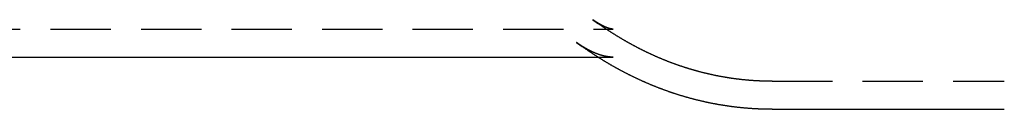
# Model space of a CAD drawing. Extents: x -350 to 773, y -473 to 540.
# Drawn here: x 128 to 230, y -465 to -456 of the extents above; entities that cross this region are included whole.
import ezdxf

# ---------------------------------------------------------------- set-up
doc = ezdxf.new("R2010")
doc.units = 0
doc.header["$LTSCALE"] = 25
doc.linetypes.add('VERDECKT', pattern=[0.375, 0.25, -0.125])
doc.layers.get('0').update_dxf_attribs({"linetype": 'CONTINUOUS'})
doc.layers.add('BEM', color=7, linetype='CONTINUOUS')

# ---------------------------------------------------------------- blocks, each defined once
blk = doc.blocks.new('A$CA7AF4A3D')
at = {"color": 1, "linetype": 'VERDECKT'}
for p, q in [((187.4165, -105.6276), (187.9985, -106.04)), ((0, -106.6), (189.536, -106.6)), ((187.9506, -109.5), (189.536, -109.5)), ((205.9806, -112), (230.0368, -112))]:
    blk.add_line(p, q, dxfattribs=at)
at = {"color": 3, "linetype": 'CONTINUOUS'}
for p, q in [((185.7396, -107.9936), (186.3216, -108.406)), ((56.8974, -109.5), (187.9506, -109.5)), ((205.9806, -114.9), (230.0368, -114.9))]:
    blk.add_line(p, q, dxfattribs=at)
at = {"color": 1}
for points in [[(189.536, -106.6, 0), (189.534, -106.6, 0), (189.532, -106.6, 0), (189.531, -106.6, 0), (189.529, -106.6, 0), (189.527, -106.6, 0), (189.525, -106.6, 0), (189.523, -106.6, 0), (189.522, -106.6, 0), (189.52, -106.6, 0), (189.518, -106.6, 0), (189.516, -106.6, 0), (189.514, -106.6, 0), (189.513, -106.6, 0), (189.511, -106.6, 0), (189.509, -106.6, 0), (189.507, -106.6, 0), (189.505, -106.6, 0), (189.503, -106.6, 0), (189.502, -106.599, 0), (189.5, -106.599, 0), (189.498, -106.599, 0), (189.496, -106.599, 0), (189.494, -106.599, 0), (189.492, -106.599, 0), (189.49, -106.599, 0), (189.489, -106.599, 0), (189.487, -106.599, 0), (189.485, -106.599, 0), (189.483, -106.599, 0), (189.481, -106.599, 0), (189.479, -106.598, 0), (189.477, -106.598, 0), (189.475, -106.598, 0), (189.473, -106.598, 0), (189.472, -106.598, 0), (189.47, -106.598, 0), (189.468, -106.598, 0), (189.466, -106.598, 0), (189.464, -106.598, 0), (189.462, -106.597, 0), (189.46, -106.597, 0), (189.458, -106.597, 0), (189.456, -106.597, 0), (189.454, -106.597, 0), (189.452, -106.597, 0), (189.45, -106.596, 0), (189.448, -106.596, 0), (189.446, -106.596, 0), (189.444, -106.596, 0), (189.442, -106.596, 0), (189.44, -106.596, 0), (189.438, -106.595, 0), (189.436, -106.595, 0), (189.434, -106.595, 0), (189.431, -106.595, 0), (189.429, -106.594, 0), (189.427, -106.594, 0), (189.425, -106.594, 0), (189.423, -106.594, 0), (189.421, -106.594, 0), (189.419, -106.593, 0), (189.416, -106.593, 0), (189.414, -106.593, 0), (189.412, -106.593, 0), (189.41, -106.592, 0), (189.408, -106.592, 0), (189.405, -106.592, 0), (189.403, -106.591, 0), (189.401, -106.591, 0), (189.399, -106.591, 0), (189.396, -106.591, 0), (189.394, -106.59, 0), (189.392, -106.59, 0), (189.389, -106.59, 0), (189.387, -106.589, 0), (189.385, -106.589, 0), (189.382, -106.589, 0), (189.38, -106.588, 0), (189.377, -106.588, 0), (189.375, -106.588, 0), (189.372, -106.587, 0), (189.37, -106.587, 0), (189.367, -106.587, 0), (189.365, -106.586, 0), (189.362, -106.586, 0), (189.36, -106.585, 0), (189.357, -106.585, 0), (189.355, -106.585, 0), (189.352, -106.584, 0), (189.35, -106.584, 0), (189.347, -106.583, 0), (189.344, -106.583, 0), (189.342, -106.582, 0), (189.339, -106.582, 0), (189.336, -106.582, 0), (189.334, -106.581, 0), (189.331, -106.581, 0), (189.328, -106.58, 0), (189.325, -106.58, 0), (189.323, -106.579, 0), (189.32, -106.579, 0), (189.317, -106.578, 0), (189.314, -106.578, 0), (189.311, -106.577, 0), (189.309, -106.577, 0), (189.306, -106.576, 0), (189.303, -106.575, 0), (189.3, -106.575, 0), (189.297, -106.574, 0), (189.294, -106.574, 0), (189.291, -106.573, 0), (189.288, -106.572, 0), (189.285, -106.572, 0), (189.282, -106.571, 0), (189.279, -106.571, 0), (189.276, -106.57, 0), (189.272, -106.569, 0), (189.269, -106.569, 0), (189.266, -106.568, 0), (189.263, -106.567, 0), (189.26, -106.567, 0), (189.257, -106.566, 0), (189.253, -106.565, 0), (189.25, -106.564, 0), (189.247, -106.564, 0), (189.243, -106.563, 0), (189.24, -106.562, 0), (189.237, -106.561, 0), (189.233, -106.56, 0), (189.23, -106.56, 0), (189.226, -106.559, 0), (189.223, -106.558, 0), (189.22, -106.557, 0), (189.216, -106.556, 0), (189.212, -106.555, 0), (189.209, -106.555, 0), (189.205, -106.554, 0), (189.202, -106.553, 0), (189.198, -106.552, 0), (189.194, -106.551, 0), (189.191, -106.55, 0), (189.187, -106.549, 0), (189.183, -106.548, 0), (189.18, -106.547, 0), (189.176, -106.546, 0), (189.172, -106.545, 0), (189.168, -106.544, 0), (189.164, -106.543, 0), (189.16, -106.542, 0), (189.157, -106.541, 0), (189.153, -106.54, 0), (189.149, -106.539, 0), (189.145, -106.538, 0), (189.141, -106.537, 0), (189.137, -106.535, 0), (189.133, -106.534, 0), (189.129, -106.533, 0), (189.124, -106.532, 0), (189.12, -106.531, 0), (189.116, -106.529, 0), (189.112, -106.528, 0), (189.108, -106.527, 0), (189.103, -106.526, 0), (189.099, -106.524, 0), (189.095, -106.523, 0), (189.09, -106.522, 0), (189.086, -106.521, 0), (189.082, -106.519, 0), (189.077, -106.518, 0), (189.073, -106.516, 0), (189.068, -106.515, 0), (189.064, -106.514, 0), (189.059, -106.512, 0), (189.055, -106.511, 0), (189.05, -106.509, 0), (189.046, -106.508, 0), (189.041, -106.506, 0), (189.036, -106.505, 0), (189.032, -106.503, 0), (189.027, -106.502, 0), (189.022, -106.5, 0), (189.017, -106.499, 0), (189.013, -106.497, 0), (189.008, -106.495, 0), (189.003, -106.494, 0), (188.998, -106.492, 0), (188.993, -106.49, 0), (188.988, -106.489, 0), (188.983, -106.487, 0), (188.978, -106.485, 0), (188.973, -106.484, 0), (188.968, -106.482, 0), (188.963, -106.48, 0), (188.958, -106.478, 0), (188.952, -106.476, 0), (188.947, -106.475, 0), (188.942, -106.473, 0), (188.937, -106.471, 0), (188.931, -106.469, 0), (188.926, -106.467, 0), (188.921, -106.465, 0), (188.915, -106.463, 0), (188.91, -106.461, 0), (188.905, -106.459, 0), (188.899, -106.457, 0), (188.894, -106.455, 0), (188.888, -106.453, 0), (188.883, -106.451, 0), (188.877, -106.448, 0), (188.871, -106.446, 0), (188.866, -106.444, 0), (188.86, -106.442, 0), (188.854, -106.44, 0), (188.849, -106.438, 0), (188.843, -106.435, 0), (188.837, -106.433, 0), (188.831, -106.431, 0), (188.825, -106.428, 0), (188.819, -106.426, 0), (188.813, -106.424, 0), (188.807, -106.421, 0), (188.801, -106.419, 0), (188.795, -106.416, 0), (188.789, -106.414, 0), (188.783, -106.411, 0), (188.777, -106.409, 0), (188.771, -106.406, 0), (188.765, -106.404, 0), (188.759, -106.401, 0), (188.752, -106.398, 0), (188.746, -106.396, 0), (188.74, -106.393, 0), (188.733, -106.39, 0), (188.727, -106.388, 0), (188.721, -106.385, 0), (188.714, -106.382, 0), (188.708, -106.379, 0), (188.701, -106.377, 0), (188.695, -106.374, 0), (188.688, -106.371, 0), (188.681, -106.368, 0), (188.675, -106.365, 0), (188.668, -106.362, 0), (188.661, -106.359, 0), (188.655, -106.356, 0), (188.648, -106.353, 0), (188.641, -106.35, 0), (188.634, -106.347, 0), (188.627, -106.344, 0), (188.62, -106.341, 0), (188.613, -106.337, 0), (188.607, -106.334, 0), (188.6, -106.331, 0), (188.592, -106.328, 0), (188.585, -106.324, 0), (188.578, -106.321, 0), (188.571, -106.318, 0), (188.564, -106.314, 0), (188.557, -106.311, 0), (188.55, -106.307, 0), (188.542, -106.304, 0), (188.535, -106.301, 0), (188.528, -106.297, 0), (188.52, -106.293, 0), (188.513, -106.29, 0), (188.506, -106.286, 0), (188.498, -106.283, 0), (188.491, -106.279, 0), (188.483, -106.275, 0), (188.476, -106.272, 0), (188.468, -106.268, 0), (188.46, -106.264, 0), (188.453, -106.26, 0), (188.445, -106.256, 0), (188.437, -106.252, 0), (188.43, -106.249, 0), (188.422, -106.245, 0), (188.414, -106.241, 0), (188.406, -106.237, 0), (188.398, -106.233, 0), (188.39, -106.229, 0), (188.383, -106.224, 0), (188.375, -106.22, 0), (188.367, -106.216, 0), (188.359, -106.212, 0), (188.35, -106.208, 0), (188.342, -106.203, 0), (188.334, -106.199, 0), (188.326, -106.195, 0), (188.318, -106.19, 0), (188.31, -106.186, 0), (188.301, -106.182, 0), (188.293, -106.177, 0), (188.285, -106.173, 0), (188.276, -106.168, 0), (188.268, -106.164, 0), (188.26, -106.159, 0), (188.251, -106.154, 0), (188.243, -106.15, 0), (188.234, -106.145, 0), (188.226, -106.14, 0), (188.217, -106.136, 0), (188.208, -106.131, 0), (188.2, -106.126, 0), (188.191, -106.121, 0), (188.182, -106.116, 0), (188.174, -106.111, 0), (188.165, -106.106, 0), (188.156, -106.101, 0), (188.147, -106.096, 0), (188.138, -106.091, 0), (188.129, -106.086, 0), (188.12, -106.081, 0), (188.111, -106.076, 0), (188.102, -106.071, 0), (188.093, -106.065, 0), (188.084, -106.06, 0), (188.075, -106.055, 0), (188.066, -106.049, 0), (188.057, -106.044, 0), (188.048, -106.039, 0), (188.038, -106.033, 0), (188.029, -106.028, 0), (188.02, -106.022, 0), (188.011, -106.017, 0), (188.001, -106.011, 0), (187.992, -106.005, 0), (187.982, -106, 0), (187.973, -105.994, 0), (187.963, -105.988, 0), (187.954, -105.982, 0), (187.944, -105.977, 0), (187.935, -105.971, 0), (187.925, -105.965, 0), (187.915, -105.959, 0), (187.906, -105.953, 0), (187.896, -105.947, 0), (187.886, -105.941, 0), (187.877, -105.935, 0), (187.867, -105.929, 0), (187.857, -105.922, 0), (187.847, -105.916, 0), (187.837, -105.91, 0), (187.827, -105.904, 0), (187.817, -105.897, 0), (187.807, -105.891, 0), (187.797, -105.885, 0), (187.787, -105.878, 0), (187.777, -105.872, 0), (187.767, -105.865, 0), (187.757, -105.859, 0), (187.747, -105.852, 0), (187.737, -105.845, 0), (187.726, -105.839, 0), (187.716, -105.832, 0), (187.706, -105.825, 0), (187.695, -105.818, 0), (187.685, -105.812, 0), (187.675, -105.805, 0), (187.664, -105.798, 0), (187.654, -105.791, 0), (187.643, -105.784, 0), (187.633, -105.777, 0), (187.622, -105.77, 0), (187.612, -105.763, 0), (187.601, -105.755, 0), (187.591, -105.748, 0), (187.58, -105.741, 0), (187.569, -105.734, 0), (187.559, -105.726, 0), (187.548, -105.719, 0), (187.537, -105.712, 0), (187.526, -105.704, 0), (187.515, -105.697, 0), (187.505, -105.689, 0), (187.494, -105.682, 0), (187.483, -105.674, 0), (187.472, -105.666, 0), (187.461, -105.659, 0), (187.45, -105.651, 0), (187.439, -105.643, 0), (187.428, -105.635, 0), (187.417, -105.628, 0)], [(205.981, -112, 0), (205.928, -112, 0), (205.875, -112, 0), (205.823, -112, 0), (205.77, -111.999, 0), (205.717, -111.999, 0), (205.665, -111.998, 0), (205.612, -111.998, 0), (205.56, -111.997, 0), (205.507, -111.996, 0), (205.454, -111.995, 0), (205.402, -111.994, 0), (205.349, -111.993, 0), (205.296, -111.992, 0), (205.244, -111.991, 0), (205.191, -111.989, 0), (205.139, -111.988, 0), (205.086, -111.986, 0), (205.033, -111.984, 0), (204.981, -111.983, 0), (204.928, -111.981, 0), (204.876, -111.979, 0), (204.823, -111.977, 0), (204.771, -111.975, 0), (204.718, -111.972, 0), (204.665, -111.97, 0), (204.613, -111.968, 0), (204.56, -111.965, 0), (204.508, -111.962, 0), (204.455, -111.96, 0), (204.403, -111.957, 0), (204.35, -111.954, 0), (204.298, -111.951, 0), (204.245, -111.948, 0), (204.193, -111.945, 0), (204.14, -111.941, 0), (204.088, -111.938, 0), (204.036, -111.935, 0), (203.983, -111.931, 0), (203.931, -111.927, 0), (203.878, -111.924, 0), (203.826, -111.92, 0), (203.773, -111.916, 0), (203.721, -111.912, 0), (203.669, -111.908, 0), (203.616, -111.903, 0), (203.564, -111.899, 0), (203.512, -111.895, 0), (203.459, -111.89, 0), (203.407, -111.886, 0), (203.355, -111.881, 0), (203.303, -111.876, 0), (203.25, -111.871, 0), (203.198, -111.866, 0), (203.146, -111.861, 0), (203.094, -111.856, 0), (203.042, -111.851, 0), (202.989, -111.845, 0), (202.937, -111.84, 0), (202.885, -111.834, 0), (202.833, -111.829, 0), (202.781, -111.823, 0), (202.729, -111.817, 0), (202.677, -111.811, 0), (202.625, -111.805, 0), (202.573, -111.799, 0), (202.521, -111.793, 0), (202.469, -111.787, 0), (202.417, -111.78, 0), (202.365, -111.774, 0), (202.313, -111.767, 0), (202.261, -111.761, 0), (202.209, -111.754, 0), (202.157, -111.747, 0), (202.106, -111.74, 0), (202.054, -111.733, 0), (202.002, -111.726, 0), (201.95, -111.719, 0), (201.898, -111.712, 0), (201.847, -111.704, 0), (201.795, -111.697, 0), (201.743, -111.689, 0), (201.692, -111.682, 0), (201.64, -111.674, 0), (201.588, -111.666, 0), (201.537, -111.658, 0), (201.485, -111.65, 0), (201.434, -111.642, 0), (201.382, -111.634, 0), (201.331, -111.626, 0), (201.279, -111.617, 0), (201.228, -111.609, 0), (201.177, -111.6, 0), (201.125, -111.592, 0), (201.074, -111.583, 0), (201.023, -111.574, 0), (200.971, -111.565, 0), (200.92, -111.556, 0), (200.869, -111.547, 0), (200.818, -111.538, 0), (200.766, -111.529, 0), (200.715, -111.519, 0), (200.664, -111.51, 0), (200.613, -111.5, 0), (200.562, -111.491, 0), (200.511, -111.481, 0), (200.46, -111.471, 0), (200.409, -111.461, 0), (200.358, -111.451, 0), (200.307, -111.441, 0), (200.256, -111.431, 0), (200.205, -111.421, 0), (200.155, -111.411, 0), (200.104, -111.4, 0), (200.053, -111.39, 0), (200.002, -111.379, 0), (199.952, -111.369, 0), (199.901, -111.358, 0), (199.85, -111.347, 0), (199.8, -111.336, 0), (199.749, -111.325, 0), (199.699, -111.314, 0), (199.648, -111.303, 0), (199.598, -111.292, 0), (199.547, -111.28, 0), (199.497, -111.269, 0), (199.446, -111.257, 0), (199.396, -111.246, 0), (199.346, -111.234, 0), (199.295, -111.222, 0), (199.245, -111.211, 0), (199.195, -111.199, 0), (199.145, -111.187, 0), (199.095, -111.175, 0), (199.045, -111.162, 0), (198.995, -111.15, 0), (198.945, -111.138, 0), (198.895, -111.125, 0), (198.845, -111.113, 0), (198.795, -111.1, 0), (198.745, -111.088, 0), (198.695, -111.075, 0), (198.645, -111.062, 0), (198.595, -111.049, 0), (198.546, -111.036, 0), (198.496, -111.023, 0), (198.446, -111.01, 0), (198.397, -110.997, 0), (198.347, -110.983, 0), (198.298, -110.97, 0), (198.248, -110.957, 0), (198.199, -110.943, 0), (198.149, -110.929, 0), (198.1, -110.916, 0), (198.051, -110.902, 0), (198.001, -110.888, 0), (197.952, -110.874, 0), (197.903, -110.86, 0), (197.854, -110.846, 0), (197.805, -110.832, 0), (197.756, -110.818, 0), (197.706, -110.803, 0), (197.657, -110.789, 0), (197.609, -110.774, 0), (197.56, -110.76, 0), (197.511, -110.745, 0), (197.462, -110.73, 0), (197.413, -110.716, 0), (197.364, -110.701, 0), (197.316, -110.686, 0), (197.267, -110.671, 0), (197.218, -110.656, 0), (197.17, -110.64, 0), (197.121, -110.625, 0), (197.073, -110.61, 0), (197.024, -110.594, 0), (196.976, -110.579, 0), (196.927, -110.563, 0), (196.879, -110.548, 0), (196.831, -110.532, 0), (196.783, -110.516, 0), (196.734, -110.5, 0), (196.686, -110.484, 0), (196.638, -110.468, 0), (196.59, -110.452, 0), (196.542, -110.436, 0), (196.494, -110.42, 0), (196.446, -110.404, 0), (196.398, -110.387, 0), (196.35, -110.371, 0), (196.303, -110.354, 0), (196.255, -110.338, 0), (196.207, -110.321, 0), (196.159, -110.304, 0), (196.112, -110.287, 0), (196.064, -110.271, 0), (196.017, -110.254, 0), (195.969, -110.237, 0), (195.922, -110.219, 0), (195.874, -110.202, 0), (195.827, -110.185, 0), (195.78, -110.168, 0), (195.733, -110.15, 0), (195.685, -110.133, 0), (195.638, -110.115, 0), (195.591, -110.098, 0), (195.544, -110.08, 0), (195.497, -110.062, 0), (195.45, -110.045, 0), (195.403, -110.027, 0), (195.356, -110.009, 0), (195.309, -109.991, 0), (195.263, -109.973, 0), (195.216, -109.955, 0), (195.169, -109.937, 0), (195.122, -109.918, 0), (195.076, -109.9, 0), (195.029, -109.881, 0), (194.983, -109.863, 0), (194.936, -109.844, 0), (194.89, -109.826, 0), (194.844, -109.807, 0), (194.797, -109.788, 0), (194.751, -109.77, 0), (194.705, -109.751, 0), (194.659, -109.732, 0), (194.613, -109.713, 0), (194.567, -109.694, 0), (194.521, -109.675, 0), (194.475, -109.655, 0), (194.429, -109.636, 0), (194.383, -109.617, 0), (194.337, -109.597, 0), (194.291, -109.578, 0), (194.245, -109.559, 0), (194.2, -109.539, 0), (194.154, -109.519, 0), (194.109, -109.5, 0), (194.063, -109.48, 0), (194.018, -109.46, 0), (193.972, -109.44, 0), (193.927, -109.42, 0), (193.882, -109.4, 0), (193.836, -109.38, 0), (193.791, -109.36, 0), (193.746, -109.34, 0), (193.701, -109.319, 0), (193.656, -109.299, 0), (193.611, -109.279, 0), (193.566, -109.258, 0), (193.521, -109.238, 0), (193.476, -109.217, 0), (193.431, -109.197, 0), (193.386, -109.176, 0), (193.342, -109.155, 0), (193.297, -109.134, 0), (193.252, -109.113, 0), (193.208, -109.092, 0), (193.163, -109.072, 0), (193.119, -109.05, 0), (193.074, -109.029, 0), (193.03, -109.008, 0), (192.986, -108.987, 0), (192.941, -108.966, 0), (192.897, -108.944, 0), (192.853, -108.923, 0), (192.809, -108.901, 0), (192.765, -108.88, 0), (192.721, -108.858, 0), (192.677, -108.837, 0), (192.633, -108.815, 0), (192.589, -108.793, 0), (192.545, -108.772, 0), (192.502, -108.75, 0), (192.458, -108.728, 0), (192.414, -108.706, 0), (192.371, -108.684, 0), (192.327, -108.662, 0), (192.284, -108.64, 0), (192.24, -108.617, 0), (192.197, -108.595, 0), (192.153, -108.573, 0), (192.11, -108.55, 0), (192.067, -108.528, 0), (192.024, -108.506, 0), (191.98, -108.483, 0), (191.937, -108.46, 0), (191.894, -108.438, 0), (191.851, -108.415, 0), (191.808, -108.392, 0), (191.765, -108.37, 0), (191.723, -108.347, 0), (191.68, -108.324, 0), (191.637, -108.301, 0), (191.594, -108.278, 0), (191.552, -108.255, 0), (191.509, -108.232, 0), (191.467, -108.209, 0), (191.424, -108.185, 0), (191.382, -108.162, 0), (191.339, -108.139, 0), (191.297, -108.115, 0), (191.255, -108.092, 0), (191.213, -108.069, 0), (191.17, -108.045, 0), (191.128, -108.022, 0), (191.086, -107.998, 0), (191.044, -107.974, 0), (191.002, -107.951, 0), (190.96, -107.927, 0), (190.918, -107.903, 0), (190.877, -107.879, 0), (190.835, -107.855, 0), (190.793, -107.831, 0), (190.751, -107.807, 0), (190.71, -107.783, 0), (190.668, -107.759, 0), (190.627, -107.735, 0), (190.585, -107.711, 0), (190.544, -107.686, 0), (190.503, -107.662, 0), (190.461, -107.638, 0), (190.42, -107.613, 0), (190.379, -107.589, 0), (190.338, -107.564, 0), (190.297, -107.54, 0), (190.255, -107.515, 0), (190.214, -107.491, 0), (190.174, -107.466, 0), (190.133, -107.441, 0), (190.092, -107.416, 0), (190.051, -107.392, 0), (190.01, -107.367, 0), (189.97, -107.342, 0), (189.929, -107.317, 0), (189.888, -107.292, 0), (189.848, -107.267, 0), (189.807, -107.242, 0), (189.767, -107.216, 0), (189.726, -107.191, 0), (189.686, -107.166, 0), (189.646, -107.141, 0), (189.606, -107.115, 0), (189.565, -107.09, 0), (189.525, -107.065, 0), (189.485, -107.039, 0), (189.445, -107.014, 0), (189.405, -106.988, 0), (189.365, -106.963, 0), (189.325, -106.937, 0), (189.285, -106.911, 0), (189.246, -106.885, 0), (189.206, -106.86, 0), (189.166, -106.834, 0), (189.127, -106.808, 0), (189.087, -106.782, 0), (189.047, -106.756, 0), (189.008, -106.73, 0), (188.969, -106.704, 0), (188.929, -106.678, 0), (188.89, -106.652, 0), (188.85, -106.626, 0), (188.811, -106.6, 0), (188.772, -106.573, 0), (188.733, -106.547, 0), (188.694, -106.521, 0), (188.655, -106.494, 0), (188.616, -106.468, 0), (188.577, -106.442, 0), (188.538, -106.415, 0), (188.499, -106.389, 0), (188.46, -106.362, 0), (188.422, -106.335, 0), (188.383, -106.309, 0), (188.344, -106.282, 0), (188.306, -106.255, 0), (188.267, -106.228, 0), (188.228, -106.202, 0), (188.19, -106.175, 0), (188.152, -106.148, 0), (188.113, -106.121, 0), (188.075, -106.094, 0), (188.037, -106.067, 0), (187.998, -106.04, 0)], [(189.536, -109.5, 0), (189.529, -109.5, 0), (189.522, -109.5, 0), (189.515, -109.5, 0), (189.508, -109.5, 0), (189.501, -109.5, 0), (189.494, -109.5, 0), (189.487, -109.5, 0), (189.479, -109.5, 0), (189.472, -109.499, 0), (189.465, -109.499, 0), (189.458, -109.499, 0), (189.451, -109.499, 0), (189.444, -109.499, 0), (189.437, -109.499, 0), (189.43, -109.499, 0), (189.423, -109.498, 0), (189.416, -109.498, 0), (189.409, -109.498, 0), (189.402, -109.498, 0), (189.395, -109.497, 0), (189.387, -109.497, 0), (189.38, -109.497, 0), (189.373, -109.497, 0), (189.366, -109.496, 0), (189.359, -109.496, 0), (189.352, -109.496, 0), (189.345, -109.495, 0), (189.338, -109.495, 0), (189.331, -109.495, 0), (189.323, -109.494, 0), (189.316, -109.494, 0), (189.309, -109.493, 0), (189.302, -109.493, 0), (189.295, -109.493, 0), (189.288, -109.492, 0), (189.28, -109.492, 0), (189.273, -109.491, 0), (189.266, -109.491, 0), (189.259, -109.49, 0), (189.252, -109.49, 0), (189.245, -109.489, 0), (189.237, -109.489, 0), (189.23, -109.488, 0), (189.223, -109.488, 0), (189.216, -109.487, 0), (189.209, -109.486, 0), (189.201, -109.486, 0), (189.194, -109.485, 0), (189.187, -109.484, 0), (189.18, -109.484, 0), (189.172, -109.483, 0), (189.165, -109.482, 0), (189.158, -109.482, 0), (189.15, -109.481, 0), (189.143, -109.48, 0), (189.136, -109.48, 0), (189.129, -109.479, 0), (189.121, -109.478, 0), (189.114, -109.477, 0), (189.107, -109.476, 0), (189.099, -109.476, 0), (189.092, -109.475, 0), (189.085, -109.474, 0), (189.077, -109.473, 0), (189.07, -109.472, 0), (189.062, -109.471, 0), (189.055, -109.471, 0), (189.048, -109.47, 0), (189.04, -109.469, 0), (189.033, -109.468, 0), (189.025, -109.467, 0), (189.018, -109.466, 0), (189.01, -109.465, 0), (189.003, -109.464, 0), (188.995, -109.463, 0), (188.988, -109.462, 0), (188.98, -109.461, 0), (188.973, -109.46, 0), (188.965, -109.459, 0), (188.958, -109.458, 0), (188.95, -109.456, 0), (188.943, -109.455, 0), (188.935, -109.454, 0), (188.927, -109.453, 0), (188.92, -109.452, 0), (188.912, -109.451, 0), (188.905, -109.449, 0), (188.897, -109.448, 0), (188.889, -109.447, 0), (188.882, -109.446, 0), (188.874, -109.444, 0), (188.866, -109.443, 0), (188.858, -109.442, 0), (188.851, -109.441, 0), (188.843, -109.439, 0), (188.835, -109.438, 0), (188.827, -109.437, 0), (188.82, -109.435, 0), (188.812, -109.434, 0), (188.804, -109.432, 0), (188.796, -109.431, 0), (188.788, -109.43, 0), (188.78, -109.428, 0), (188.773, -109.427, 0), (188.765, -109.425, 0), (188.757, -109.424, 0), (188.749, -109.422, 0), (188.741, -109.42, 0), (188.733, -109.419, 0), (188.725, -109.417, 0), (188.717, -109.416, 0), (188.709, -109.414, 0), (188.701, -109.412, 0), (188.693, -109.411, 0), (188.685, -109.409, 0), (188.677, -109.407, 0), (188.669, -109.406, 0), (188.661, -109.404, 0), (188.653, -109.402, 0), (188.645, -109.4, 0), (188.636, -109.399, 0), (188.628, -109.397, 0), (188.62, -109.395, 0), (188.612, -109.393, 0), (188.604, -109.391, 0), (188.595, -109.389, 0), (188.587, -109.388, 0), (188.579, -109.386, 0), (188.571, -109.384, 0), (188.562, -109.382, 0), (188.554, -109.38, 0), (188.546, -109.378, 0), (188.537, -109.376, 0), (188.529, -109.374, 0), (188.521, -109.372, 0), (188.512, -109.37, 0), (188.504, -109.368, 0), (188.495, -109.365, 0), (188.487, -109.363, 0), (188.478, -109.361, 0), (188.47, -109.359, 0), (188.461, -109.357, 0), (188.453, -109.355, 0), (188.444, -109.352, 0), (188.436, -109.35, 0), (188.427, -109.348, 0), (188.419, -109.345, 0), (188.41, -109.343, 0), (188.401, -109.341, 0), (188.393, -109.338, 0), (188.384, -109.336, 0), (188.375, -109.334, 0), (188.366, -109.331, 0), (188.358, -109.329, 0), (188.349, -109.326, 0), (188.34, -109.324, 0), (188.331, -109.321, 0), (188.322, -109.319, 0), (188.314, -109.316, 0), (188.305, -109.314, 0), (188.296, -109.311, 0), (188.287, -109.308, 0), (188.278, -109.306, 0), (188.269, -109.303, 0), (188.26, -109.3, 0), (188.251, -109.298, 0), (188.242, -109.295, 0), (188.233, -109.292, 0), (188.224, -109.289, 0), (188.215, -109.287, 0), (188.206, -109.284, 0), (188.197, -109.281, 0), (188.187, -109.278, 0), (188.178, -109.275, 0), (188.169, -109.272, 0), (188.16, -109.269, 0), (188.151, -109.266, 0), (188.141, -109.263, 0), (188.132, -109.26, 0), (188.123, -109.257, 0), (188.113, -109.254, 0), (188.104, -109.251, 0), (188.095, -109.248, 0), (188.085, -109.245, 0), (188.076, -109.242, 0), (188.066, -109.238, 0), (188.057, -109.235, 0), (188.047, -109.232, 0), (188.038, -109.229, 0), (188.028, -109.225, 0), (188.019, -109.222, 0), (188.009, -109.219, 0), (188, -109.215, 0), (187.99, -109.212, 0), (187.98, -109.209, 0), (187.971, -109.205, 0), (187.961, -109.202, 0), (187.951, -109.198, 0), (187.942, -109.195, 0), (187.932, -109.191, 0), (187.922, -109.188, 0), (187.912, -109.184, 0), (187.902, -109.18, 0), (187.893, -109.177, 0), (187.883, -109.173, 0), (187.873, -109.169, 0), (187.863, -109.166, 0), (187.853, -109.162, 0), (187.843, -109.158, 0), (187.833, -109.154, 0), (187.823, -109.15, 0), (187.813, -109.146, 0), (187.803, -109.142, 0), (187.793, -109.139, 0), (187.783, -109.135, 0), (187.773, -109.131, 0), (187.763, -109.127, 0), (187.752, -109.123, 0), (187.742, -109.118, 0), (187.732, -109.114, 0), (187.722, -109.11, 0), (187.711, -109.106, 0), (187.701, -109.102, 0), (187.691, -109.098, 0), (187.68, -109.093, 0), (187.67, -109.089, 0), (187.66, -109.085, 0), (187.649, -109.081, 0), (187.639, -109.076, 0), (187.628, -109.072, 0), (187.618, -109.067, 0), (187.607, -109.063, 0), (187.597, -109.058, 0), (187.586, -109.054, 0), (187.576, -109.049, 0), (187.565, -109.045, 0), (187.554, -109.04, 0), (187.544, -109.036, 0), (187.533, -109.031, 0), (187.522, -109.026, 0), (187.512, -109.022, 0), (187.501, -109.017, 0), (187.49, -109.012, 0), (187.479, -109.007, 0), (187.468, -109.002, 0), (187.458, -108.997, 0), (187.447, -108.993, 0), (187.436, -108.988, 0), (187.425, -108.983, 0), (187.414, -108.978, 0), (187.403, -108.973, 0), (187.392, -108.967, 0), (187.381, -108.962, 0), (187.37, -108.957, 0), (187.359, -108.952, 0), (187.348, -108.947, 0), (187.336, -108.942, 0), (187.325, -108.936, 0), (187.314, -108.931, 0), (187.303, -108.926, 0), (187.292, -108.92, 0), (187.28, -108.915, 0), (187.269, -108.91, 0), (187.258, -108.904, 0), (187.247, -108.899, 0), (187.235, -108.893, 0), (187.224, -108.888, 0), (187.212, -108.882, 0), (187.201, -108.876, 0), (187.189, -108.871, 0), (187.178, -108.865, 0), (187.167, -108.859, 0), (187.155, -108.854, 0), (187.143, -108.848, 0), (187.132, -108.842, 0), (187.12, -108.836, 0), (187.109, -108.83, 0), (187.097, -108.824, 0), (187.085, -108.818, 0), (187.074, -108.812, 0), (187.062, -108.806, 0), (187.05, -108.8, 0), (187.038, -108.794, 0), (187.027, -108.788, 0), (187.015, -108.782, 0), (187.003, -108.776, 0), (186.991, -108.769, 0), (186.979, -108.763, 0), (186.967, -108.757, 0), (186.955, -108.75, 0), (186.943, -108.744, 0), (186.931, -108.738, 0), (186.919, -108.731, 0), (186.907, -108.725, 0), (186.895, -108.718, 0), (186.883, -108.712, 0), (186.871, -108.705, 0), (186.859, -108.698, 0), (186.847, -108.692, 0), (186.835, -108.685, 0), (186.822, -108.678, 0), (186.81, -108.671, 0), (186.798, -108.665, 0), (186.786, -108.658, 0), (186.773, -108.651, 0), (186.761, -108.644, 0), (186.749, -108.637, 0), (186.736, -108.63, 0), (186.724, -108.623, 0), (186.711, -108.616, 0), (186.699, -108.609, 0), (186.686, -108.602, 0), (186.674, -108.594, 0), (186.661, -108.587, 0), (186.649, -108.58, 0), (186.636, -108.573, 0), (186.624, -108.565, 0), (186.611, -108.558, 0), (186.598, -108.551, 0), (186.586, -108.543, 0), (186.573, -108.536, 0), (186.56, -108.528, 0), (186.547, -108.521, 0), (186.535, -108.513, 0), (186.522, -108.505, 0), (186.509, -108.498, 0), (186.496, -108.49, 0), (186.483, -108.482, 0), (186.47, -108.474, 0), (186.457, -108.466, 0), (186.445, -108.459, 0), (186.432, -108.451, 0), (186.419, -108.443, 0), (186.406, -108.435, 0), (186.393, -108.427, 0), (186.379, -108.419, 0), (186.366, -108.411, 0), (186.353, -108.402, 0), (186.34, -108.394, 0), (186.327, -108.386, 0), (186.314, -108.378, 0), (186.301, -108.369, 0), (186.287, -108.361, 0), (186.274, -108.353, 0), (186.261, -108.344, 0), (186.248, -108.336, 0), (186.234, -108.327, 0), (186.221, -108.319, 0), (186.208, -108.31, 0), (186.194, -108.301, 0), (186.181, -108.293, 0), (186.167, -108.284, 0), (186.154, -108.275, 0), (186.14, -108.267, 0), (186.127, -108.258, 0), (186.113, -108.249, 0), (186.1, -108.24, 0), (186.086, -108.231, 0), (186.073, -108.222, 0), (186.059, -108.213, 0), (186.045, -108.204, 0), (186.032, -108.195, 0), (186.018, -108.186, 0), (186.004, -108.176, 0), (185.991, -108.167, 0), (185.977, -108.158, 0), (185.963, -108.149, 0), (185.949, -108.139, 0), (185.935, -108.13, 0), (185.922, -108.12, 0), (185.908, -108.111, 0), (185.894, -108.101, 0), (185.88, -108.092, 0), (185.866, -108.082, 0), (185.852, -108.072, 0), (185.838, -108.063, 0), (185.824, -108.053, 0), (185.81, -108.043, 0), (185.796, -108.033, 0), (185.782, -108.023, 0), (185.768, -108.014, 0), (185.754, -108.004, 0), (185.74, -107.994, 0)]]:
    blk.add_polyline3d(points, dxfattribs=at)
at = {"color": 3}
blk.add_polyline3d([(205.981, -114.9, 0), (205.923, -114.9, 0), (205.865, -114.9, 0), (205.807, -114.9, 0), (205.749, -114.899, 0), (205.691, -114.899, 0), (205.633, -114.898, 0), (205.575, -114.897, 0), (205.517, -114.897, 0), (205.46, -114.896, 0), (205.402, -114.895, 0), (205.344, -114.894, 0), (205.286, -114.892, 0), (205.228, -114.891, 0), (205.17, -114.89, 0), (205.112, -114.888, 0), (205.054, -114.886, 0), (204.997, -114.885, 0), (204.939, -114.883, 0), (204.881, -114.881, 0), (204.823, -114.879, 0), (204.765, -114.877, 0), (204.707, -114.874, 0), (204.65, -114.872, 0), (204.592, -114.87, 0), (204.534, -114.867, 0), (204.476, -114.864, 0), (204.418, -114.862, 0), (204.361, -114.859, 0), (204.303, -114.856, 0), (204.245, -114.853, 0), (204.187, -114.849, 0), (204.13, -114.846, 0), (204.072, -114.843, 0), (204.014, -114.839, 0), (203.956, -114.836, 0), (203.899, -114.832, 0), (203.841, -114.828, 0), (203.783, -114.824, 0), (203.726, -114.82, 0), (203.668, -114.816, 0), (203.611, -114.812, 0), (203.553, -114.807, 0), (203.495, -114.803, 0), (203.438, -114.798, 0), (203.38, -114.794, 0), (203.323, -114.789, 0), (203.265, -114.784, 0), (203.208, -114.779, 0), (203.15, -114.774, 0), (203.093, -114.769, 0), (203.035, -114.764, 0), (202.978, -114.758, 0), (202.92, -114.753, 0), (202.863, -114.747, 0), (202.806, -114.742, 0), (202.748, -114.736, 0), (202.691, -114.73, 0), (202.634, -114.724, 0), (202.576, -114.718, 0), (202.519, -114.712, 0), (202.462, -114.705, 0), (202.404, -114.699, 0), (202.347, -114.693, 0), (202.29, -114.686, 0), (202.233, -114.679, 0), (202.176, -114.672, 0), (202.118, -114.666, 0), (202.061, -114.659, 0), (202.004, -114.651, 0), (201.947, -114.644, 0), (201.89, -114.637, 0), (201.833, -114.63, 0), (201.776, -114.622, 0), (201.719, -114.614, 0), (201.662, -114.607, 0), (201.605, -114.599, 0), (201.548, -114.591, 0), (201.492, -114.583, 0), (201.435, -114.575, 0), (201.378, -114.567, 0), (201.321, -114.558, 0), (201.264, -114.55, 0), (201.208, -114.541, 0), (201.151, -114.533, 0), (201.094, -114.524, 0), (201.038, -114.515, 0), (200.981, -114.506, 0), (200.924, -114.497, 0), (200.868, -114.488, 0), (200.811, -114.479, 0), (200.755, -114.47, 0), (200.698, -114.46, 0), (200.642, -114.451, 0), (200.586, -114.441, 0), (200.529, -114.432, 0), (200.473, -114.422, 0), (200.416, -114.412, 0), (200.36, -114.402, 0), (200.304, -114.392, 0), (200.248, -114.382, 0), (200.192, -114.372, 0), (200.135, -114.361, 0), (200.079, -114.351, 0), (200.023, -114.34, 0), (199.967, -114.329, 0), (199.911, -114.319, 0), (199.855, -114.308, 0), (199.799, -114.297, 0), (199.743, -114.286, 0), (199.687, -114.275, 0), (199.632, -114.264, 0), (199.576, -114.252, 0), (199.52, -114.241, 0), (199.464, -114.229, 0), (199.409, -114.218, 0), (199.353, -114.206, 0), (199.297, -114.194, 0), (199.242, -114.182, 0), (199.186, -114.17, 0), (199.131, -114.158, 0), (199.075, -114.146, 0), (199.02, -114.134, 0), (198.964, -114.122, 0), (198.909, -114.109, 0), (198.854, -114.097, 0), (198.798, -114.084, 0), (198.743, -114.071, 0), (198.688, -114.059, 0), (198.633, -114.046, 0), (198.578, -114.033, 0), (198.523, -114.02, 0), (198.468, -114.006, 0), (198.413, -113.993, 0), (198.358, -113.98, 0), (198.303, -113.966, 0), (198.248, -113.953, 0), (198.193, -113.939, 0), (198.138, -113.926, 0), (198.083, -113.912, 0), (198.029, -113.898, 0), (197.974, -113.884, 0), (197.92, -113.87, 0), (197.865, -113.856, 0), (197.81, -113.841, 0), (197.756, -113.827, 0), (197.701, -113.813, 0), (197.647, -113.798, 0), (197.593, -113.784, 0), (197.538, -113.769, 0), (197.484, -113.754, 0), (197.43, -113.739, 0), (197.376, -113.724, 0), (197.322, -113.709, 0), (197.268, -113.694, 0), (197.214, -113.679, 0), (197.16, -113.664, 0), (197.106, -113.648, 0), (197.052, -113.633, 0), (196.998, -113.617, 0), (196.944, -113.602, 0), (196.89, -113.586, 0), (196.837, -113.57, 0), (196.783, -113.554, 0), (196.729, -113.538, 0), (196.676, -113.522, 0), (196.622, -113.506, 0), (196.569, -113.49, 0), (196.515, -113.474, 0), (196.462, -113.457, 0), (196.409, -113.441, 0), (196.356, -113.424, 0), (196.302, -113.408, 0), (196.249, -113.391, 0), (196.196, -113.374, 0), (196.143, -113.357, 0), (196.09, -113.34, 0), (196.037, -113.323, 0), (195.984, -113.306, 0), (195.931, -113.289, 0), (195.878, -113.272, 0), (195.826, -113.254, 0), (195.773, -113.237, 0), (195.72, -113.219, 0), (195.668, -113.202, 0), (195.615, -113.184, 0), (195.563, -113.166, 0), (195.51, -113.148, 0), (195.458, -113.13, 0), (195.405, -113.112, 0), (195.353, -113.094, 0), (195.301, -113.076, 0), (195.249, -113.058, 0), (195.196, -113.04, 0), (195.144, -113.021, 0), (195.092, -113.003, 0), (195.04, -112.984, 0), (194.988, -112.966, 0), (194.936, -112.947, 0), (194.885, -112.928, 0), (194.833, -112.909, 0), (194.781, -112.89, 0), (194.729, -112.871, 0), (194.678, -112.852, 0), (194.626, -112.833, 0), (194.575, -112.814, 0), (194.523, -112.795, 0), (194.472, -112.775, 0), (194.421, -112.756, 0), (194.369, -112.736, 0), (194.318, -112.717, 0), (194.267, -112.697, 0), (194.216, -112.677, 0), (194.165, -112.657, 0), (194.114, -112.638, 0), (194.063, -112.618, 0), (194.012, -112.598, 0), (193.961, -112.577, 0), (193.91, -112.557, 0), (193.859, -112.537, 0), (193.809, -112.517, 0), (193.758, -112.496, 0), (193.707, -112.476, 0), (193.657, -112.455, 0), (193.606, -112.435, 0), (193.556, -112.414, 0), (193.506, -112.393, 0), (193.455, -112.372, 0), (193.405, -112.352, 0), (193.355, -112.331, 0), (193.305, -112.31, 0), (193.255, -112.288, 0), (193.205, -112.267, 0), (193.155, -112.246, 0), (193.105, -112.225, 0), (193.055, -112.203, 0), (193.005, -112.182, 0), (192.955, -112.16, 0), (192.906, -112.139, 0), (192.856, -112.117, 0), (192.807, -112.096, 0), (192.757, -112.074, 0), (192.708, -112.052, 0), (192.658, -112.03, 0), (192.609, -112.008, 0), (192.56, -111.986, 0), (192.51, -111.964, 0), (192.461, -111.942, 0), (192.412, -111.919, 0), (192.363, -111.897, 0), (192.314, -111.875, 0), (192.265, -111.852, 0), (192.216, -111.83, 0), (192.168, -111.807, 0), (192.119, -111.785, 0), (192.07, -111.762, 0), (192.022, -111.739, 0), (191.973, -111.716, 0), (191.925, -111.694, 0), (191.876, -111.671, 0), (191.828, -111.648, 0), (191.779, -111.625, 0), (191.731, -111.601, 0), (191.683, -111.578, 0), (191.635, -111.555, 0), (191.587, -111.532, 0), (191.538, -111.508, 0), (191.491, -111.485, 0), (191.443, -111.461, 0), (191.395, -111.438, 0), (191.347, -111.414, 0), (191.299, -111.391, 0), (191.251, -111.367, 0), (191.204, -111.343, 0), (191.156, -111.319, 0), (191.109, -111.295, 0), (191.061, -111.271, 0), (191.014, -111.247, 0), (190.966, -111.223, 0), (190.919, -111.199, 0), (190.872, -111.175, 0), (190.825, -111.151, 0), (190.778, -111.126, 0), (190.731, -111.102, 0), (190.684, -111.077, 0), (190.637, -111.053, 0), (190.59, -111.028, 0), (190.543, -111.004, 0), (190.496, -110.979, 0), (190.45, -110.954, 0), (190.403, -110.93, 0), (190.356, -110.905, 0), (190.31, -110.88, 0), (190.263, -110.855, 0), (190.217, -110.83, 0), (190.171, -110.805, 0), (190.124, -110.78, 0), (190.078, -110.755, 0), (190.032, -110.729, 0), (189.986, -110.704, 0), (189.94, -110.679, 0), (189.894, -110.653, 0), (189.848, -110.628, 0), (189.802, -110.602, 0), (189.756, -110.577, 0), (189.71, -110.551, 0), (189.665, -110.526, 0), (189.619, -110.5, 0), (189.574, -110.474, 0), (189.528, -110.448, 0), (189.483, -110.423, 0), (189.437, -110.397, 0), (189.392, -110.371, 0), (189.347, -110.345, 0), (189.301, -110.319, 0), (189.256, -110.292, 0), (189.211, -110.266, 0), (189.166, -110.24, 0), (189.121, -110.214, 0), (189.076, -110.188, 0), (189.031, -110.161, 0), (188.986, -110.135, 0), (188.942, -110.108, 0), (188.897, -110.082, 0), (188.852, -110.055, 0), (188.808, -110.029, 0), (188.763, -110.002, 0), (188.719, -109.975, 0), (188.675, -109.948, 0), (188.63, -109.922, 0), (188.586, -109.895, 0), (188.542, -109.868, 0), (188.498, -109.841, 0), (188.453, -109.814, 0), (188.409, -109.787, 0), (188.365, -109.76, 0), (188.321, -109.733, 0), (188.278, -109.705, 0), (188.234, -109.678, 0), (188.19, -109.651, 0), (188.146, -109.623, 0), (188.103, -109.596, 0), (188.059, -109.569, 0), (188.016, -109.541, 0), (187.972, -109.514, 0), (187.929, -109.486, 0), (187.885, -109.458, 0), (187.842, -109.431, 0), (187.799, -109.403, 0), (187.756, -109.375, 0), (187.713, -109.348, 0), (187.669, -109.32, 0), (187.626, -109.292, 0), (187.584, -109.264, 0), (187.541, -109.236, 0), (187.498, -109.208, 0), (187.455, -109.18, 0), (187.412, -109.152, 0), (187.37, -109.124, 0), (187.327, -109.095, 0), (187.284, -109.067, 0), (187.242, -109.039, 0), (187.2, -109.011, 0), (187.157, -108.982, 0), (187.115, -108.954, 0), (187.073, -108.925, 0), (187.03, -108.897, 0), (186.988, -108.868, 0), (186.946, -108.84, 0), (186.904, -108.811, 0), (186.862, -108.782, 0), (186.82, -108.754, 0), (186.778, -108.725, 0), (186.737, -108.696, 0), (186.695, -108.667, 0), (186.653, -108.638, 0), (186.611, -108.61, 0), (186.57, -108.581, 0), (186.528, -108.552, 0), (186.487, -108.523, 0), (186.445, -108.493, 0), (186.404, -108.464, 0), (186.363, -108.435, 0), (186.322, -108.406, 0)], dxfattribs=at)

msp = doc.modelspace()

# ---------------------------------------------------------------- block references
at = {"layer": 'BEM'}
msp.add_blockref('A$CA7AF4A3D', (0, -350), dxfattribs=at)

doc.saveas('drawing.dxf')
